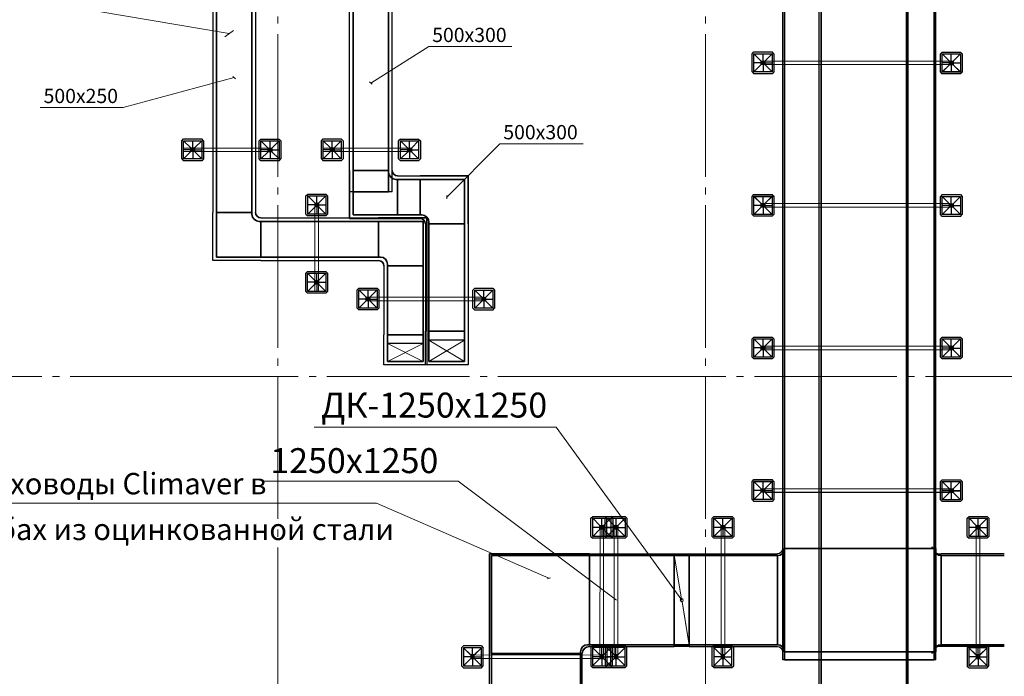
# Model space of a CAD drawing. Units: millimetres. Extents: x 2105 to 122105, y 919 to 60322.
# Drawn here: x 44670 to 58489, y 19427 to 28638 of the extents above; entities that cross this region are included whole.
import ezdxf

# ---------------------------------------------------------------- set-up
doc = ezdxf.new("R2010")
doc.units = ezdxf.units.MM
for name, pattern in [('GOST2.303 5', [24, 20, -1.5, 1, -1.5]), ('HIDDEN', [0.375, 0.25, -0.125]), ('MiddleRoom', [1100000.0, 100000, 1000000.0])]:
    doc.linetypes.add(name, pattern=pattern)
for name, color, linetype in [('DUCT-В1', 7, 'Continuous'), ('DUCT-В1-COMPONENT-', 7, 'Continuous'), ('DUCT-В1-TEXT', 7, 'Continuous'), ('DUCT-П1', 7, 'Continuous'), ('DUCT-П1-TEXT', 7, 'Continuous'), ('TEXTS-', 7, 'Continuous')]:
    doc.layers.add(name, color=color, linetype=linetype)
for name, color, linetype, lineweight in [('Оси', 151, 'Continuous', 0), ('П1', 1, 'Continuous', 30), ('строительная часть', 252, 'Continuous', 15)]:
    doc.layers.add(name, color=color, linetype=linetype, lineweight=lineweight)
doc.styles.get("Standard").update_dxf_attribs({"font": 'arial.ttf'})
doc.linetypes.add('MC_XCONT', pattern='A,8,[130,ltypeshp.shx,S=1.5,R=45,X=0,Y=0],0,[130,ltypeshp.shx,S=1.5,R=135,X=0,Y=0],2', length=10)
doc.linetypes.add('MC_XDASH', pattern='A,4,[130,ltypeshp.shx,S=1.5,R=45,X=0,Y=0],0,[130,ltypeshp.shx,S=1.5,R=135,X=0,Y=0],4,-3,4,[130,ltypeshp.shx,S=1.5,R=45,X=0,Y=0],0,[130,ltypeshp.shx,S=1.5,R=135,X=0,Y=0],4,-3', length=22)

# ---------------------------------------------------------------- blocks, each defined once
blk = doc.blocks.new('1')
at = {"layer": 'П1', "lineweight": 30}
h = blk.add_hatch(color=7, dxfattribs=at)
h.dxf.hatch_style = 1
h.paths.add_polyline_path([(-186143, -165341), (-186143, -165391), (-186093, -165391), (-186093, -165341)])
at = {"layer": 'П1', "color": 7, "lineweight": 30}
for p, q in [((-186245, -165214), (-186270, -165239)), ((-186143, -165341), (-186245, -165239)), ((-186118, -165341), (-186118, -165239)), ((-186093, -165341), (-185990, -165239)), ((-185990, -165214), (-185965, -165239)), ((-186143, -165366), (-186245, -165366)), ((-186143, -165391), (-186245, -165494)), ((-186118, -165391), (-186118, -165494)), ((-186093, -165366), (-185990, -165366)), ((-186093, -165391), (-185990, -165494)), ((-186245, -165519), (-186270, -165494)), ((-185990, -165519), (-185965, -165494))]:
    blk.add_line(p, q, dxfattribs=at)
for points in [[(-186270, -165494), (-186270, -165239)], [(-186245, -165214), (-185990, -165214)], [(-185965, -165239), (-185965, -165494)], [(-186143, -165341), (-186093, -165341), (-186093, -165391), (-186143, -165391), (-186143, -165341)], [(-185990, -165519), (-186245, -165519)]]:
    blk.add_lwpolyline(points, dxfattribs=at)
blk.add_lwpolyline([(-186245, -165239), (-185990, -165239), (-185990, -165494), (-186245, -165494)], close=True, dxfattribs=at)
blk = doc.blocks.new('*U2458')
at = {"layer": 'TEXTS-', "color": 7, "linetype": 'Continuous', "lineweight": 18}
for p, q in [((1234483, 442327, -6260), (1228108, 442327, -6260)), ((1236901, 441273, -6260), (1234483, 442327, -6260)), ((1236878, 441264, -6260), (1236924, 441282, -6260))]:
    blk.add_line(p, q, dxfattribs=at)
at = {"layer": 'TEXTS-', "color": 7, "linetype": 'Continuous', "lineweight": 25}
for s, p in [('воздуховоды Climaver в', (1228198, 442451, -6260)), ('коробах из оцинкованной стали', (1228198, 441810, -6260))]:
    blk.add_text(s, height=300, dxfattribs=at).set_placement(p)
blk = doc.blocks.new('*U2463')
at = {"layer": 'TEXTS-', "color": 7, "linetype": 'Continuous', "lineweight": 18}
for p, q in [((1230227, 449285, 13751), (1224029, 449285, 13751)), ((1232414, 448915, 13751), (1230227, 449285, 13751)), ((1232353, 448871, 13751), (1232475, 448958, 13751))]:
    blk.add_line(p, q, dxfattribs=at)
at = {"layer": 'TEXTS-', "color": 7, "linetype": 'Continuous', "lineweight": 25}
blk.add_text('п/п изоляция RockWool Wired Mat 80 ', height=250, dxfattribs=at).set_placement((1224099, 449382, 13751))
blk = doc.blocks.new('*U2488')
at = {"layer": 'DUCT-В1-TEXT', "color": 7, "linetype": 'Continuous', "lineweight": 15}
for p, q in [((1235469, 446620, -5760), (1236216, 447367, -5760)), ((1236216, 447367, -5760), (1237382, 447367, -5760)), ((1235469, 446645, -5760), (1235469, 446595, -5760))]:
    blk.add_line(p, q, dxfattribs=at)
at = {"layer": 'DUCT-В1-TEXT', "color": 7, "linetype": 'Continuous', "lineweight": 25}
blk.add_text('500x300', height=200, dxfattribs=at).set_placement((1236263, 447432, -5760))
blk = doc.blocks.new('*U2489')
at = {"layer": 'DUCT-В1-TEXT', "color": 7, "linetype": 'Continuous', "lineweight": 15}
for p, q in [((1234404, 448220, -4760), (1235218, 448732, -4760)), ((1235218, 448732, -4760), (1236384, 448732, -4760)), ((1234386, 448238, -4760), (1234422, 448203, -4760))]:
    blk.add_line(p, q, dxfattribs=at)
at = {"layer": 'DUCT-В1-TEXT', "color": 7, "linetype": 'Continuous', "lineweight": 25}
blk.add_text('500x300', height=200, dxfattribs=at).set_placement((1235265, 448796, -4760))
blk = doc.blocks.new('*U2490')
at = {"layer": 'DUCT-П1-TEXT', "color": 7, "linetype": 'Continuous', "lineweight": 15}
for p, q in [((1232486, 448297, -5760), (1230930, 447876, -5760)), ((1232504, 448280, -5760), (1232469, 448315, -5760)), ((1230930, 447876, -5760), (1229765, 447876, -5760))]:
    blk.add_line(p, q, dxfattribs=at)
at = {"layer": 'DUCT-П1-TEXT', "color": 7, "linetype": 'Continuous', "lineweight": 25}
blk.add_text('500x250', height=200, dxfattribs=at).set_placement((1229811, 447940, -5760))
blk = doc.blocks.new('*U2492')
at = {"layer": 'DUCT-В1', "color": 7, "linetype": 'Continuous', "lineweight": -3}
blk.add_line((1234704, 446693, -4560), (1234104, 446693, -4560), dxfattribs=at)
blk.add_line((1234704, 446693, -4560), (1234104, 446693, -4560), dxfattribs=at)
at = {"layer": 'DUCT-В1', "color": 171, "linetype": 'Continuous', "lineweight": 35}
blk.add_line((1234654, 446693, -4610), (1234154, 446693, -4610), dxfattribs=at)
blk.add_line((1234654, 446693, -4610), (1234154, 446693, -4610), dxfattribs=at)
blk = doc.blocks.new('*U2493')
at = {"layer": 'DUCT-В1', "color": 7, "linetype": 'Continuous', "lineweight": -3}
for p, q in [((1234104, 446693, -4560), (1234104, 454421, -4560)), ((1234704, 446693, -4560), (1234704, 454421, -4560))]:
    blk.add_line(p, q, dxfattribs=at)
at = {"layer": 'DUCT-В1', "color": 171, "linetype": 'Continuous', "lineweight": 35}
for p, q in [((1234154, 446693, -4610), (1234154, 454421, -4610)), ((1234654, 446693, -4610), (1234654, 454421, -4610))]:
    blk.add_line(p, q, dxfattribs=at)
blk = doc.blocks.new('*U2496')
at = {"layer": 'DUCT-В1', "color": 7, "linetype": 'Continuous', "lineweight": -3}
for p, q in [((1234104, 446995, -5560), (1234104, 446320, -5560)), ((1234104, 446320, -5560), (1234104, 446995, -5560)), ((1234104, 446320, -5560), (1234779, 446320, -5560)), ((1234104, 446320, -5960), (1234104, 446320, -5560)), ((1234779, 446320, -5560), (1234104, 446320, -5560))]:
    blk.add_line(p, q, dxfattribs=at)
at = {"layer": 'DUCT-В1', "color": 171, "linetype": 'Continuous', "lineweight": 35}
for p, q in [((1234654, 446995, -5610), (1234154, 446995, -5610)), ((1234154, 446995, -5610), (1234154, 446370, -5610)), ((1234154, 446370, -5610), (1234154, 446995, -5610)), ((1234154, 446995, -5610), (1234154, 446995, -5910)), ((1234654, 446970, -5610), (1234654, 446995, -5610)), ((1234654, 446970, -5610), (1234654, 446995, -5610)), ((1234654, 446995, -5610), (1234654, 446995, -5910)), ((1234779, 446870, -5610), (1234754, 446870, -5610)), ((1234754, 446870, -5610), (1234779, 446870, -5610)), ((1234779, 446370, -5610), (1234779, 446870, -5610)), ((1234779, 446870, -5610), (1234779, 446870, -5910)), ((1234154, 446370, -5610), (1234779, 446370, -5610)), ((1234154, 446370, -5910), (1234154, 446370, -5610)), ((1234779, 446370, -5610), (1234154, 446370, -5610)), ((1234779, 446370, -5910), (1234779, 446370, -5610))]:
    blk.add_line(p, q, dxfattribs=at)
at = {"layer": 'DUCT-В1', "color": 171, "linetype": 'Continuous', "lineweight": 35, "extrusion": (0, 0, -1)}
blk.add_ellipse((1234754, 446970, -5610), major_axis=(0, -100), ratio=1, start_param=0, end_param=1.570796, dxfattribs=at)
at = {"layer": 'DUCT-В1', "color": 171, "linetype": 'Continuous', "lineweight": 35}
blk.add_ellipse((1234754, 446970, -5610), major_axis=(-100, 0), ratio=1, start_param=0, end_param=1.570796, dxfattribs=at)
at = {"layer": 'DUCT-В1', "color": 7, "linetype": 'Continuous', "lineweight": -3, "extrusion": (0, 0, -1)}
blk.add_ellipse((1234779, 446995, -5560), major_axis=(0, -75), ratio=1, start_param=0, end_param=1.570796, dxfattribs=at)
at = {"layer": 'DUCT-В1', "color": 7, "linetype": 'Continuous', "lineweight": -3}
blk.add_ellipse((1234779, 446995, -5560), major_axis=(-75, 0), ratio=1, start_param=0, end_param=1.570796, dxfattribs=at)
blk = doc.blocks.new('*U2497')
at = {"layer": 'DUCT-В1', "color": 7, "linetype": 'Continuous', "lineweight": -3}
for p, q in [((1234104, 446995, -5560), (1234104, 450974, -5560)), ((1234704, 446995, -5560), (1234704, 450974, -5560))]:
    blk.add_line(p, q, dxfattribs=at)
at = {"layer": 'DUCT-В1', "color": 171, "linetype": 'Continuous', "lineweight": 35}
for p, q in [((1234154, 446995, -5610), (1234154, 450974, -5610)), ((1234654, 446995, -5610), (1234654, 450974, -5610))]:
    blk.add_line(p, q, dxfattribs=at)
blk = doc.blocks.new('*U2502')
at = {"layer": 'DUCT-В1', "color": 7, "linetype": 'Continuous', "lineweight": -3}
for p, q in [((1234779, 446920, -5560), (1235094, 446920, -5560)), ((1234779, 446320, -5560), (1235094, 446320, -5560))]:
    blk.add_line(p, q, dxfattribs=at)
at = {"layer": 'DUCT-В1', "color": 171, "linetype": 'Continuous', "lineweight": 35}
for p, q in [((1234779, 446870, -5610), (1235094, 446870, -5610)), ((1234779, 446370, -5610), (1235094, 446370, -5610))]:
    blk.add_line(p, q, dxfattribs=at)
blk = doc.blocks.new('*U2503')
at = {"layer": 'DUCT-П1', "color": 7, "linetype": 'Continuous', "lineweight": -3}
for p, q in [((1232186, 451054, -5585), (1232186, 446405, -5585)), ((1232786, 451054, -5585), (1232786, 446405, -5585))]:
    blk.add_line(p, q, dxfattribs=at)
at = {"layer": 'DUCT-П1', "color": 1, "linetype": 'Continuous', "lineweight": 35}
for p, q in [((1232236, 451054, -5635), (1232236, 446405, -5635)), ((1232736, 451054, -5635), (1232736, 446405, -5635))]:
    blk.add_line(p, q, dxfattribs=at)
blk = doc.blocks.new('*U2504')
at = {"layer": 'DUCT-П1', "color": 7, "linetype": 'Continuous', "lineweight": -3}
for p, q in [((1232186, 445730, -5585), (1232186, 446405, -5585)), ((1232186, 445730, -5585), (1232186, 446405, -5585)), ((1232861, 445730, -5585), (1232186, 445730, -5585)), ((1232861, 445730, -5585), (1232186, 445730, -5585)), ((1232186, 445730, -5585), (1232186, 445730, -5935))]:
    blk.add_line(p, q, dxfattribs=at)
at = {"layer": 'DUCT-П1', "color": 1, "linetype": 'Continuous', "lineweight": 35}
for p, q in [((1232236, 445780, -5635), (1232236, 446405, -5635)), ((1232236, 446405, -5635), (1232736, 446405, -5635)), ((1232236, 445780, -5635), (1232236, 446405, -5635)), ((1232236, 446405, -5635), (1232236, 446405, -5885)), ((1232736, 446405, -5635), (1232736, 446380, -5635)), ((1232736, 446405, -5635), (1232736, 446380, -5635)), ((1232736, 446405, -5885), (1232736, 446405, -5635)), ((1232836, 446280, -5635), (1232861, 446280, -5635)), ((1232861, 446280, -5635), (1232836, 446280, -5635)), ((1232861, 446280, -5635), (1232861, 445780, -5635)), ((1232861, 446280, -5885), (1232861, 446280, -5635)), ((1232861, 445780, -5635), (1232236, 445780, -5635)), ((1232861, 445780, -5635), (1232236, 445780, -5635)), ((1232236, 445780, -5635), (1232236, 445780, -5885)), ((1232861, 445780, -5885), (1232861, 445780, -5635))]:
    blk.add_line(p, q, dxfattribs=at)
blk.add_ellipse((1232836, 446380, -5635), major_axis=(-100, 0), ratio=1, start_param=0, end_param=1.570796, dxfattribs=at)
at = {"layer": 'DUCT-П1', "color": 1, "linetype": 'Continuous', "lineweight": 35, "extrusion": (0, 0, -1)}
blk.add_ellipse((1232836, 446380, -5635), major_axis=(0, -100), ratio=1, start_param=0, end_param=1.570796, dxfattribs=at)
at = {"layer": 'DUCT-П1', "color": 7, "linetype": 'Continuous', "lineweight": -3}
blk.add_ellipse((1232861, 446405, -5585), major_axis=(-75, 0), ratio=1, start_param=0, end_param=1.570796, dxfattribs=at)
at = {"layer": 'DUCT-П1', "color": 7, "linetype": 'Continuous', "lineweight": -3, "extrusion": (0, 0, -1)}
blk.add_ellipse((1232861, 446405, -5585), major_axis=(0, -75), ratio=1, start_param=0, end_param=1.570796, dxfattribs=at)
blk = doc.blocks.new('*U2505')
at = {"layer": 'DUCT-П1', "color": 7, "linetype": 'Continuous', "lineweight": -3}
for p, q in [((1232861, 446330, -5585), (1234513, 446330, -5585)), ((1232861, 445730, -5585), (1234513, 445730, -5585))]:
    blk.add_line(p, q, dxfattribs=at)
at = {"layer": 'DUCT-П1', "color": 1, "linetype": 'Continuous', "lineweight": 35}
for p, q in [((1232861, 446280, -5635), (1234513, 446280, -5635)), ((1232861, 445780, -5635), (1234513, 445780, -5635))]:
    blk.add_line(p, q, dxfattribs=at)
blk = doc.blocks.new('*U2506')
at = {"layer": 'DUCT-В1', "color": 7, "linetype": 'Continuous', "lineweight": -3}
for p, q in [((1235769, 446920, -5560), (1235094, 446920, -5560)), ((1235094, 446920, -5560), (1235769, 446920, -5560)), ((1235769, 446245, -5560), (1235769, 446920, -5560)), ((1235769, 446920, -5960), (1235769, 446920, -5560)), ((1235769, 446920, -5560), (1235769, 446245, -5560))]:
    blk.add_line(p, q, dxfattribs=at)
at = {"layer": 'DUCT-В1', "color": 171, "linetype": 'Continuous', "lineweight": 35}
for p, q in [((1235719, 446870, -5610), (1235094, 446870, -5610)), ((1235094, 446870, -5610), (1235094, 446370, -5610)), ((1235094, 446870, -5910), (1235094, 446870, -5610)), ((1235094, 446870, -5610), (1235719, 446870, -5610)), ((1235719, 446245, -5610), (1235719, 446870, -5610)), ((1235719, 446870, -5910), (1235719, 446870, -5610)), ((1235719, 446870, -5610), (1235719, 446245, -5610)), ((1235094, 446370, -5610), (1235119, 446370, -5610)), ((1235119, 446370, -5610), (1235094, 446370, -5610)), ((1235094, 446370, -5610), (1235094, 446370, -5910)), ((1235219, 446270, -5610), (1235219, 446245, -5610)), ((1235219, 446270, -5610), (1235219, 446245, -5610)), ((1235219, 446245, -5610), (1235719, 446245, -5610)), ((1235219, 446245, -5610), (1235219, 446245, -5910)), ((1235719, 446245, -5610), (1235719, 446245, -5910))]:
    blk.add_line(p, q, dxfattribs=at)
at = {"layer": 'DUCT-В1', "color": 171, "linetype": 'Continuous', "lineweight": 35, "extrusion": (0, 0, -1)}
blk.add_ellipse((1235119, 446270, -5610), major_axis=(0, 100), ratio=1, start_param=0, end_param=1.570796, dxfattribs=at)
at = {"layer": 'DUCT-В1', "color": 171, "linetype": 'Continuous', "lineweight": 35}
blk.add_ellipse((1235119, 446270, -5610), major_axis=(100, 0), ratio=1, start_param=0, end_param=1.570796, dxfattribs=at)
at = {"layer": 'DUCT-В1', "color": 7, "linetype": 'Continuous', "lineweight": -3, "extrusion": (0, 0, -1)}
blk.add_ellipse((1235094, 446245, -5560), major_axis=(0, 75), ratio=1, start_param=0, end_param=1.570796, dxfattribs=at)
at = {"layer": 'DUCT-В1', "color": 7, "linetype": 'Continuous', "lineweight": -3}
blk.add_ellipse((1235094, 446245, -5560), major_axis=(75, 0), ratio=1, start_param=0, end_param=1.570796, dxfattribs=at)
blk = doc.blocks.new('*U2507')
at = {"layer": 'DUCT-В1', "color": 7, "linetype": 'Continuous', "lineweight": -3}
for p, q in [((1235169, 446245, -5560), (1235169, 444741, -5560)), ((1235769, 446245, -5560), (1235769, 444741, -5560))]:
    blk.add_line(p, q, dxfattribs=at)
at = {"layer": 'DUCT-В1', "color": 171, "linetype": 'Continuous', "lineweight": 35}
for p, q in [((1235219, 446245, -5610), (1235219, 444741, -5610)), ((1235719, 446245, -5610), (1235719, 444741, -5610))]:
    blk.add_line(p, q, dxfattribs=at)
blk = doc.blocks.new('*U2508')
at = {"layer": 'DUCT-В1', "color": 7, "linetype": 'Continuous', "lineweight": -3}
for p, q in [((1235169, 444266, -6035), (1235169, 444741, -5560)), ((1235769, 444741, -5560), (1235769, 444266, -6035)), ((1235769, 444266, -6035), (1235169, 444266, -6035))]:
    blk.add_line(p, q, dxfattribs=at)
at = {"layer": 'DUCT-В1', "color": 171, "linetype": 'Continuous', "lineweight": 35}
for p, q in [((1235219, 444316, -6035), (1235219, 444741, -5610)), ((1235219, 444741, -5610), (1235719, 444741, -5610)), ((1235719, 444741, -5610), (1235719, 444316, -6035)), ((1235719, 444316, -6035), (1235219, 444316, -6035))]:
    blk.add_line(p, q, dxfattribs=at)
at = {"layer": 'DUCT-В1', "color": 7, "linetype": 'HIDDEN', "lineweight": -3}
blk.add_line((1235719, 444616, -6035), (1235219, 444616, -6035), dxfattribs=at)
at = {"layer": 'DUCT-В1', "color": 7, "linetype": 'MiddleRoom', "lineweight": 18}
for p, q in [((1235719, 444616, -6035), (1235219, 444316, -6035)), ((1235719, 444316, -6035), (1235219, 444616, -6035))]:
    blk.add_line(p, q, dxfattribs=at)
blk = doc.blocks.new('*U2509')
at = {"layer": 'DUCT-В1', "color": 7, "linetype": 'MiddleRoom', "lineweight": 18}
blk.add_line((1235469, 444466, -6260), (1235469, 444466, -6035), dxfattribs=at)
blk = doc.blocks.new('*U2510')
at = {"layer": 'DUCT-В1', "color": 7, "linetype": 'Continuous', "lineweight": -3}
blk.add_line((1235469, 444466, -6260), (1235469, 444466, -6261), dxfattribs=at)
blk = doc.blocks.new('*U2511')
at = {"layer": 'DUCT-П1', "color": 7, "linetype": 'Continuous', "lineweight": -3}
for p, q in [((1235188, 446330, -5585), (1234513, 446330, -5585)), ((1234513, 446330, -5585), (1235188, 446330, -5585)), ((1235188, 445655, -5585), (1235188, 446330, -5585)), ((1235188, 446330, -5935), (1235188, 446330, -5585)), ((1235188, 446330, -5585), (1235188, 445655, -5585))]:
    blk.add_line(p, q, dxfattribs=at)
at = {"layer": 'DUCT-П1', "color": 1, "linetype": 'Continuous', "lineweight": 35}
for p, q in [((1235138, 446280, -5635), (1234513, 446280, -5635)), ((1234513, 446280, -5635), (1234513, 445780, -5635)), ((1234513, 446280, -5885), (1234513, 446280, -5635)), ((1234513, 446280, -5635), (1235138, 446280, -5635)), ((1235138, 445655, -5635), (1235138, 446280, -5635)), ((1235138, 446280, -5885), (1235138, 446280, -5635)), ((1235138, 446280, -5635), (1235138, 445655, -5635)), ((1234513, 445780, -5635), (1234538, 445780, -5635)), ((1234538, 445780, -5635), (1234513, 445780, -5635)), ((1234513, 445780, -5635), (1234513, 445780, -5885)), ((1234638, 445680, -5635), (1234638, 445655, -5635)), ((1234638, 445680, -5635), (1234638, 445655, -5635)), ((1234638, 445655, -5635), (1235138, 445655, -5635)), ((1234638, 445655, -5635), (1234638, 445655, -5885)), ((1235138, 445655, -5635), (1235138, 445655, -5885))]:
    blk.add_line(p, q, dxfattribs=at)
at = {"layer": 'DUCT-П1', "color": 7, "linetype": 'Continuous', "lineweight": -3, "extrusion": (0, 0, -1)}
blk.add_ellipse((1234513, 445655, -5585), major_axis=(0, 75), ratio=1, start_param=0, end_param=1.570796, dxfattribs=at)
at = {"layer": 'DUCT-П1', "color": 7, "linetype": 'Continuous', "lineweight": -3}
blk.add_ellipse((1234513, 445655, -5585), major_axis=(75, 0), ratio=1, start_param=0, end_param=1.570796, dxfattribs=at)
at = {"layer": 'DUCT-П1', "color": 1, "linetype": 'Continuous', "lineweight": 35, "extrusion": (0, 0, -1)}
blk.add_ellipse((1234538, 445680, -5635), major_axis=(0, 100), ratio=1, start_param=0, end_param=1.570796, dxfattribs=at)
at = {"layer": 'DUCT-П1', "color": 1, "linetype": 'Continuous', "lineweight": 35}
blk.add_ellipse((1234538, 445680, -5635), major_axis=(100, 0), ratio=1, start_param=0, end_param=1.570796, dxfattribs=at)
blk = doc.blocks.new('*U2512')
at = {"layer": 'DUCT-П1', "color": 7, "linetype": 'Continuous', "lineweight": -3}
for p, q in [((1234588, 445655, -5585), (1234588, 444691, -5585)), ((1235188, 445655, -5585), (1235188, 444691, -5585))]:
    blk.add_line(p, q, dxfattribs=at)
at = {"layer": 'DUCT-П1', "color": 1, "linetype": 'Continuous', "lineweight": 35}
for p, q in [((1234638, 445655, -5635), (1234638, 444691, -5635)), ((1235138, 445655, -5635), (1235138, 444691, -5635))]:
    blk.add_line(p, q, dxfattribs=at)
blk = doc.blocks.new('*U2513')
at = {"layer": 'DUCT-П1', "color": 7, "linetype": 'Continuous', "lineweight": -3}
for p, q in [((1234588, 444266, -6010), (1234588, 444691, -5585)), ((1235188, 444691, -5585), (1235188, 444266, -6010)), ((1235188, 444266, -6010), (1234588, 444266, -6010))]:
    blk.add_line(p, q, dxfattribs=at)
at = {"layer": 'DUCT-П1', "color": 1, "linetype": 'Continuous', "lineweight": 35}
for p, q in [((1234638, 444316, -6010), (1234638, 444691, -5635)), ((1234638, 444691, -5635), (1235138, 444691, -5635)), ((1235138, 444691, -5635), (1235138, 444316, -6010)), ((1235138, 444316, -6010), (1234638, 444316, -6010))]:
    blk.add_line(p, q, dxfattribs=at)
at = {"layer": 'DUCT-П1', "color": 7, "linetype": 'HIDDEN', "lineweight": -3}
blk.add_line((1235138, 444566, -6010), (1234638, 444566, -6010), dxfattribs=at)
at = {"layer": 'DUCT-П1', "color": 7, "linetype": 'MiddleRoom', "lineweight": 18}
for p, q in [((1235138, 444566, -6010), (1234638, 444316, -6010)), ((1235138, 444316, -6010), (1234638, 444566, -6010))]:
    blk.add_line(p, q, dxfattribs=at)
blk = doc.blocks.new('*U2514')
at = {"layer": 'DUCT-П1', "color": 7, "linetype": 'MiddleRoom', "lineweight": 18}
blk.add_line((1234888, 444441, -6260), (1234888, 444441, -6010), dxfattribs=at)
blk = doc.blocks.new('*U2515')
at = {"layer": 'DUCT-П1', "color": 7, "linetype": 'Continuous', "lineweight": -3}
blk.add_line((1234888, 444441, -6260), (1234888, 444441, -6261), dxfattribs=at)
blk = doc.blocks.new('*U2556')
at = {"layer": 'DUCT-В1-COMPONENT-', "color": 7, "linetype": 'MC_XCONT', "lineweight": -3}
for p, q in [((1238663, 440317, -4210), (1238663, 441617, -4210)), ((1238663, 441617, -4210), (1238873, 441617, -4210)), ((1238663, 441617, -5510), (1238663, 441617, -4210)), ((1238663, 441617, -4210), (1238663, 440317, -4210)), ((1238873, 441617, -4210), (1238873, 440317, -4210)), ((1238873, 441617, -5510), (1238873, 441617, -4210)), ((1238873, 441617, -4210), (1238873, 440317, -4210)), ((1238873, 440317, -4210), (1238663, 440317, -4210)), ((1238663, 440317, -4210), (1238663, 440317, -5510)), ((1238873, 440317, -4210), (1238873, 440317, -5510))]:
    blk.add_line(p, q, dxfattribs=at)
at = {"layer": 'DUCT-В1-COMPONENT-', "color": 6, "linetype": 'Continuous', "lineweight": 35}
for p, q in [((1238663, 440342, -4235), (1238663, 441592, -4235)), ((1238663, 441592, -4235), (1238873, 441592, -4235)), ((1238663, 441592, -5485), (1238663, 441592, -4235)), ((1238663, 441592, -4235), (1238663, 440342, -4235)), ((1238873, 441592, -4235), (1238873, 440342, -4235)), ((1238873, 441592, -5485), (1238873, 441592, -4235)), ((1238873, 441592, -4235), (1238873, 440342, -4235)), ((1238873, 440342, -4235), (1238663, 440342, -4235)), ((1238663, 440342, -4235), (1238663, 440342, -5485)), ((1238873, 440342, -4235), (1238873, 440342, -5485))]:
    blk.add_line(p, q, dxfattribs=at)
at = {"layer": 'DUCT-В1-COMPONENT-', "color": 7, "linetype": 'Continuous', "lineweight": 18}
for p, q in [((1238764, 440987, -4234), (1238666, 441571, -4234)), ((1238771, 440946, -4234), (1238869, 440362, -4234))]:
    blk.add_line(p, q, dxfattribs=at)
blk.add_circle((1238768, 440967, -4234), 21, dxfattribs=at)
blk = doc.blocks.new('*U2557')
at = {"layer": 'DUCT-В1', "color": 7, "linetype": 'MC_XCONT', "lineweight": -3}
for p, q in [((1237471, 441617, -4210), (1238663, 441617, -4210)), ((1237471, 440317, -4210), (1238663, 440317, -4210))]:
    blk.add_line(p, q, dxfattribs=at)
at = {"layer": 'DUCT-В1', "color": 171, "linetype": 'Continuous', "lineweight": 35}
for p, q in [((1237471, 441592, -4235), (1238663, 441592, -4235)), ((1237471, 440342, -4235), (1238663, 440342, -4235))]:
    blk.add_line(p, q, dxfattribs=at)
blk = doc.blocks.new('*U2576')
at = {"layer": 'DUCT-В1', "color": 7, "linetype": 'MC_XCONT', "lineweight": -3}
for p, q in [((1236071, 438274, -4210), (1236071, 440217, -4210)), ((1237371, 438274, -4210), (1237371, 440217, -4210))]:
    blk.add_line(p, q, dxfattribs=at)
at = {"layer": 'DUCT-В1', "color": 171, "linetype": 'Continuous', "lineweight": 35}
for p, q in [((1236096, 438274, -4235), (1236096, 440217, -4235)), ((1237346, 438274, -4235), (1237346, 440217, -4235))]:
    blk.add_line(p, q, dxfattribs=at)
blk = doc.blocks.new('*U2581')
at = {"layer": 'DUCT-В1', "color": 7, "linetype": 'MC_XCONT', "lineweight": -3}
for p, q in [((1243294, 441617, -4210), (1242409, 441617, -4210)), ((1243294, 440317, -4210), (1242409, 440317, -4210))]:
    blk.add_line(p, q, dxfattribs=at)
at = {"layer": 'DUCT-В1', "color": 171, "linetype": 'Continuous', "lineweight": 35}
for p, q in [((1243294, 441592, -4235), (1242409, 441592, -4235)), ((1243294, 440342, -4235), (1242409, 440342, -4235))]:
    blk.add_line(p, q, dxfattribs=at)
blk = doc.blocks.new('*U2582')
at = {"layer": 'DUCT-В1', "color": 7, "linetype": 'MC_XDASH', "lineweight": -3}
for p, q in [((1236071, 441617, -4210), (1236071, 440217, -4210)), ((1237471, 441617, -4210), (1236071, 441617, -4210)), ((1236071, 441617, -5510), (1236071, 441617, -4210)), ((1236071, 441617, -4210), (1237471, 441617, -4210)), ((1236071, 440217, -4210), (1236071, 441617, -4210))]:
    blk.add_line(p, q, dxfattribs=at)
at = {"layer": 'DUCT-В1', "color": 171, "linetype": 'Continuous', "lineweight": 35}
for p, q in [((1236096, 441592, -4235), (1236096, 440217, -4235)), ((1237471, 441592, -4235), (1236096, 441592, -4235)), ((1236096, 441592, -5485), (1236096, 441592, -4235)), ((1236096, 441592, -4235), (1237471, 441592, -4235)), ((1236096, 440217, -4235), (1236096, 441592, -4235)), ((1237471, 440342, -4235), (1237471, 441592, -4235)), ((1237471, 441592, -4235), (1237471, 441592, -5485)), ((1237446, 440342, -4235), (1237471, 440342, -4235)), ((1237446, 440342, -4235), (1237471, 440342, -4235)), ((1237471, 440342, -4235), (1237471, 440342, -5485)), ((1236096, 440217, -4235), (1237346, 440217, -4235)), ((1236096, 440217, -5485), (1236096, 440217, -4235)), ((1237346, 440217, -4235), (1237346, 440242, -4235)), ((1237346, 440242, -4235), (1237346, 440217, -4235)), ((1237346, 440217, -4235), (1237346, 440217, -5485))]:
    blk.add_line(p, q, dxfattribs=at)
at = {"layer": 'DUCT-В1', "color": 171, "linetype": 'Continuous', "lineweight": 35, "extrusion": (0, 0, -1)}
blk.add_ellipse((1237446, 440242, -4235), major_axis=(-100, 0), ratio=1, start_param=0, end_param=1.570796, dxfattribs=at)
at = {"layer": 'DUCT-В1', "color": 171, "linetype": 'Continuous', "lineweight": 35}
blk.add_ellipse((1237446, 440242, -4235), major_axis=(0, 100), ratio=1, start_param=0, end_param=1.570796, dxfattribs=at)
at = {"layer": 'DUCT-В1', "color": 7, "linetype": 'MC_XDASH', "lineweight": -3, "extrusion": (0, 0, -1)}
blk.add_ellipse((1237471, 440217, -4210), major_axis=(-100, 0), ratio=1, start_param=0, end_param=1.570796, dxfattribs=at)
at = {"layer": 'DUCT-В1', "color": 7, "linetype": 'MC_XDASH', "lineweight": -3}
blk.add_ellipse((1237471, 440217, -4210), major_axis=(0, 100), ratio=1, start_param=0, end_param=1.570796, dxfattribs=at)
blk = doc.blocks.new('*U2583')
at = {"layer": 'DUCT-В1', "color": 7, "linetype": 'MC_XCONT', "lineweight": -3}
for p, q in [((1238873, 441617, -4210), (1240109, 441617, -4210)), ((1238873, 440317, -4210), (1240109, 440317, -4210))]:
    blk.add_line(p, q, dxfattribs=at)
at = {"layer": 'DUCT-В1', "color": 171, "linetype": 'Continuous', "lineweight": 35}
for p, q in [((1238873, 441592, -4235), (1240109, 441592, -4235)), ((1238873, 440342, -4235), (1240109, 440342, -4235))]:
    blk.add_line(p, q, dxfattribs=at)
blk = doc.blocks.new('*U2584')
at = {"layer": 'DUCT-В1', "color": 7, "linetype": 'MC_XDASH', "lineweight": -3}
for p, q in [((1240184, 440242, -4035), (1240184, 441692, -4035)), ((1240184, 441692, -4035), (1240184, 440242, -4035)), ((1242284, 441692, -4210), (1242284, 441717, -4210)), ((1242334, 441692, -4035), (1242334, 440242, -4035)), ((1242334, 440242, -4035), (1242334, 441692, -4035)), ((1242384, 441617, -4210), (1242409, 441617, -4210)), ((1242409, 440317, -4210), (1242384, 440317, -4210)), ((1242284, 440217, -4210), (1242284, 440242, -4210))]:
    blk.add_line(p, q, dxfattribs=at)
at = {"layer": 'DUCT-В1', "color": 171, "linetype": 'Continuous', "lineweight": 35}
for p, q in [((1240209, 440242, -4060), (1240209, 441692, -4060)), ((1242309, 441692, -4060), (1240209, 441692, -4060)), ((1240209, 441692, -4060), (1240209, 440242, -4060)), ((1242309, 441692, -4060), (1242309, 440242, -4060)), ((1242309, 440242, -4060), (1242309, 441692, -4060)), ((1240109, 441592, -4235), (1240109, 440342, -4235)), ((1242409, 441592, -4235), (1242409, 440342, -4235)), ((1240209, 440242, -4060), (1242309, 440242, -4060))]:
    blk.add_line(p, q, dxfattribs=at)
at = {"layer": 'DUCT-В1', "color": 171, "linetype": 'Continuous', "lineweight": 35, "extrusion": (0, 0, -1)}
for centre, major_axis in [((1240109, 441692, -4235), (100, 0)), ((1240109, 440242, -4235), (0, 100))]:
    blk.add_ellipse(centre, major_axis=major_axis, ratio=1, start_param=0, end_param=1.570796, dxfattribs=at)
at = {"layer": 'DUCT-В1', "color": 7, "linetype": 'MC_XDASH', "lineweight": -3, "extrusion": (0, 0, -1)}
for centre, major_axis in [((1240109, 441692, -4210), (75, 0)), ((1240109, 440242, -4210), (0, 75))]:
    blk.add_ellipse(centre, major_axis=major_axis, ratio=1, start_param=0, end_param=1.570796, dxfattribs=at)
at = {"layer": 'DUCT-В1', "color": 7, "linetype": 'MC_XDASH', "lineweight": -3}
for centre, major_axis, end_param in [((1242384, 441717, -4210), (-100, 0), 0.252826), ((1242384, 441717, -4210), (-50.9, -86.1), 0.534051), ((1242384, 440217, -4210), (0, 100), 0.534051), ((1242384, 440217, -4210), (-96.8, 25), 0.252826)]:
    blk.add_ellipse(centre, major_axis=major_axis, ratio=1, start_param=0, end_param=end_param, dxfattribs=at)
at = {"layer": 'DUCT-В1', "color": 171, "linetype": 'Continuous', "lineweight": 35}
for centre, major_axis in [((1242409, 441692, -4235), (-100, 0)), ((1242409, 440242, -4235), (0, 100))]:
    blk.add_ellipse(centre, major_axis=major_axis, ratio=1, start_param=0, end_param=1.570796, dxfattribs=at)
blk = doc.blocks.new('*U2585')
at = {"layer": 'DUCT-В1', "color": 7, "linetype": 'MC_XCONT', "lineweight": -3}
for p, q in [((1240184, 440129, -4035), (1240184, 440242, -4035)), ((1242334, 440129, -4035), (1242334, 440242, -4035))]:
    blk.add_line(p, q, dxfattribs=at)
at = {"layer": 'DUCT-В1', "color": 171, "linetype": 'Continuous', "lineweight": 35}
for p, q in [((1240209, 440129, -4060), (1240209, 440242, -4060)), ((1242309, 440129, -4060), (1242309, 440242, -4060))]:
    blk.add_line(p, q, dxfattribs=at)
blk = doc.blocks.new('*U2596')
at = {"layer": 'DUCT-В1', "color": 7, "linetype": 'MC_XDASH', "lineweight": -3}
blk.add_line((1242334, 440129, -4035), (1240184, 440129, -4035), dxfattribs=at)
blk.add_line((1242334, 440129, -4035), (1240184, 440129, -4035), dxfattribs=at)
at = {"layer": 'DUCT-В1', "color": 171, "linetype": 'Continuous', "lineweight": 35}
blk.add_line((1242309, 440129, -4060), (1240209, 440129, -4060), dxfattribs=at)
blk.add_line((1242309, 440129, -4060), (1240209, 440129, -4060), dxfattribs=at)
blk = doc.blocks.new('*U2597')
at = {"layer": 'DUCT-В1', "color": 7, "linetype": 'MC_XCONT', "lineweight": -3}
for p, q in [((1240184, 441692, -4035), (1240184, 464551, -4035)), ((1242334, 441692, -4035), (1242334, 464551, -4035))]:
    blk.add_line(p, q, dxfattribs=at)
at = {"layer": 'DUCT-В1', "color": 171, "linetype": 'Continuous', "lineweight": 35}
for p, q in [((1240209, 441692, -4060), (1240209, 464551, -4060)), ((1242309, 441692, -4060), (1242309, 464551, -4060))]:
    blk.add_line(p, q, dxfattribs=at)
blk = doc.blocks.new('*U2600')
at = {"layer": 'DUCT-В1', "color": 7, "linetype": 'MC_XCONT', "lineweight": -3}
for p, q in [((1240697, 436285, -4910), (1240697, 477953, -4910)), ((1241947, 436285, -4910), (1241947, 477953, -4910))]:
    blk.add_line(p, q, dxfattribs=at)
at = {"layer": 'DUCT-В1', "color": 171, "linetype": 'Continuous', "lineweight": 35}
for p, q in [((1240722, 436285, -4935), (1240722, 477953, -4935)), ((1241922, 436285, -4935), (1241922, 477953, -4935))]:
    blk.add_line(p, q, dxfattribs=at)
blk = doc.blocks.new('*U2761')
at = {"layer": 'DUCT-В1-TEXT', "color": 7, "linetype": 'Continuous', "lineweight": 15}
for p, q in [((1237003, 443392, -2010), (1233607, 443392, -2010)), ((1238768, 440966, -2010), (1237003, 443392, -2010))]:
    blk.add_line(p, q, dxfattribs=at)
at = {"layer": 'DUCT-В1-TEXT', "color": 3, "linetype": 'Continuous', "lineweight": 25}
blk.add_text('ДК-1250x1250', height=350, dxfattribs=at).set_placement((1233706, 443528, -2010))
blk = doc.blocks.new('*U2763')
at = {"layer": 'DUCT-В1-COMPONENT-', "color": 6, "linetype": 'Continuous', "lineweight": 35}
for p, q in [((1238663, 440341, -1385), (1238663, 441591, -1385)), ((1238663, 441591, -1385), (1238873, 441591, -1385)), ((1238663, 441591, -2635), (1238663, 441591, -1385)), ((1238663, 441591, -1385), (1238663, 440341, -1385)), ((1238873, 441591, -1385), (1238873, 440341, -1385)), ((1238873, 441591, -2635), (1238873, 441591, -1385)), ((1238873, 441591, -1385), (1238873, 440341, -1385)), ((1238873, 440341, -1385), (1238663, 440341, -1385)), ((1238663, 440341, -1385), (1238663, 440341, -2635)), ((1238873, 440341, -1385), (1238873, 440341, -2635))]:
    blk.add_line(p, q, dxfattribs=at)
at = {"layer": 'DUCT-В1-COMPONENT-', "color": 7, "linetype": 'Continuous', "lineweight": 18}
for p, q in [((1238764, 440987, -1384), (1238666, 441570, -1384)), ((1238771, 440945, -1384), (1238869, 440362, -1384))]:
    blk.add_line(p, q, dxfattribs=at)
blk.add_circle((1238768, 440966, -1384), 21, dxfattribs=at)
blk = doc.blocks.new('*U2764')
at = {"layer": 'DUCT-В1', "color": 171, "linetype": 'Continuous', "lineweight": 35}
for p, q in [((1237471, 441591, -1385), (1238663, 441591, -1385)), ((1237471, 440341, -1385), (1238663, 440341, -1385))]:
    blk.add_line(p, q, dxfattribs=at)
blk = doc.blocks.new('*U2768')
at = {"layer": 'DUCT-В1-TEXT', "color": 7, "linetype": 'Continuous', "lineweight": 15}
for p, q in [((1235631, 442637, -2010), (1232912, 442637, -2010)), ((1237854, 440966, -2010), (1235631, 442637, -2010))]:
    blk.add_line(p, q, dxfattribs=at)
at = {"layer": 'DUCT-В1-TEXT', "color": 3, "linetype": 'Continuous', "lineweight": 25}
blk.add_text('1250x1250 ', height=350, dxfattribs=at).set_placement((1232993, 442749, -2010))
blk = doc.blocks.new('*U2773')
at = {"layer": 'DUCT-В1', "color": 171, "linetype": 'Continuous', "lineweight": 35}
for p, q in [((1236096, 438273, -1385), (1236096, 440216, -1385)), ((1237346, 438273, -1385), (1237346, 440216, -1385))]:
    blk.add_line(p, q, dxfattribs=at)
blk = doc.blocks.new('*U2778')
at = {"layer": 'DUCT-В1', "color": 171, "linetype": 'Continuous', "lineweight": 35}
for p, q in [((1243294, 441591, -1385), (1242409, 441591, -1385)), ((1243294, 440341, -1385), (1242409, 440341, -1385))]:
    blk.add_line(p, q, dxfattribs=at)
blk = doc.blocks.new('*U2779')
at = {"layer": 'DUCT-В1', "color": 171, "linetype": 'Continuous', "lineweight": 35}
for p, q in [((1236096, 441591, -1385), (1236096, 440216, -1385)), ((1237471, 441591, -1385), (1236096, 441591, -1385)), ((1236096, 441591, -2635), (1236096, 441591, -1385)), ((1236096, 441591, -1385), (1237471, 441591, -1385)), ((1236096, 440216, -1385), (1236096, 441591, -1385)), ((1237471, 440341, -1385), (1237471, 441591, -1385)), ((1237471, 441591, -1385), (1237471, 441591, -2635)), ((1237446, 440341, -1385), (1237471, 440341, -1385)), ((1237446, 440341, -1385), (1237471, 440341, -1385)), ((1237471, 440341, -1385), (1237471, 440341, -2635)), ((1236096, 440216, -1385), (1237346, 440216, -1385)), ((1236096, 440216, -2635), (1236096, 440216, -1385)), ((1237346, 440216, -1385), (1237346, 440241, -1385)), ((1237346, 440241, -1385), (1237346, 440216, -1385)), ((1237346, 440216, -1385), (1237346, 440216, -2635))]:
    blk.add_line(p, q, dxfattribs=at)
at = {"layer": 'DUCT-В1', "color": 171, "linetype": 'Continuous', "lineweight": 35, "extrusion": (0, 0, -1)}
blk.add_ellipse((1237446, 440241, -1385), major_axis=(-100, 0), ratio=1, start_param=0, end_param=1.570796, dxfattribs=at)
at = {"layer": 'DUCT-В1', "color": 171, "linetype": 'Continuous', "lineweight": 35}
blk.add_ellipse((1237446, 440241, -1385), major_axis=(0, 100), ratio=1, start_param=0, end_param=1.570796, dxfattribs=at)
blk = doc.blocks.new('*U2780')
at = {"layer": 'DUCT-В1', "color": 171, "linetype": 'Continuous', "lineweight": 35}
for p, q in [((1238873, 441591, -1385), (1240109, 441591, -1385)), ((1238873, 440341, -1385), (1240109, 440341, -1385))]:
    blk.add_line(p, q, dxfattribs=at)
blk = doc.blocks.new('*U2781')
at = {"layer": 'DUCT-В1', "color": 171, "linetype": 'Continuous', "lineweight": 35}
for p, q in [((1240209, 440241, -1210), (1240209, 441691, -1210)), ((1242309, 441691, -1210), (1240209, 441691, -1210)), ((1240209, 441691, -1210), (1240209, 440241, -1210)), ((1242309, 441691, -1210), (1242309, 440241, -1210)), ((1242309, 440241, -1210), (1242309, 441691, -1210)), ((1240109, 441591, -1385), (1240109, 440341, -1385)), ((1242409, 441591, -1385), (1242409, 440341, -1385)), ((1240209, 440241, -1210), (1242309, 440241, -1210))]:
    blk.add_line(p, q, dxfattribs=at)
at = {"layer": 'DUCT-В1', "color": 171, "linetype": 'Continuous', "lineweight": 35, "extrusion": (0, 0, -1)}
for centre, major_axis in [((1240109, 441691, -1385), (100, 0)), ((1240109, 440241, -1385), (0, 100))]:
    blk.add_ellipse(centre, major_axis=major_axis, ratio=1, start_param=0, end_param=1.570796, dxfattribs=at)
at = {"layer": 'DUCT-В1', "color": 171, "linetype": 'Continuous', "lineweight": 35}
for centre, major_axis in [((1242409, 441691, -1385), (-100, 0)), ((1242409, 440241, -1385), (0, 100))]:
    blk.add_ellipse(centre, major_axis=major_axis, ratio=1, start_param=0, end_param=1.570796, dxfattribs=at)
blk = doc.blocks.new('*U2782')
at = {"layer": 'DUCT-В1', "color": 171, "linetype": 'Continuous', "lineweight": 35}
for p, q in [((1240209, 440129, -1210), (1240209, 440241, -1210)), ((1242309, 440129, -1210), (1242309, 440241, -1210))]:
    blk.add_line(p, q, dxfattribs=at)
blk = doc.blocks.new('*U2783')
at = {"layer": 'DUCT-В1', "color": 171, "linetype": 'Continuous', "lineweight": 35}
blk.add_line((1242309, 440129, -1210), (1240209, 440129, -1210), dxfattribs=at)
blk = doc.blocks.new('*U2784')
at = {"layer": 'DUCT-В1', "color": 171, "linetype": 'Continuous', "lineweight": 35}
for p, q in [((1240209, 441691, -1210), (1240209, 464550, -1210)), ((1242309, 441691, -1210), (1242309, 464550, -1210))]:
    blk.add_line(p, q, dxfattribs=at)

msp = doc.modelspace()

# ---------------------------------------------------------------- linework, layer by layer
at = {"layer": 'Оси', "linetype": 'GOST2.303 5', "ltscale": 100}
for p, q in [((48294.583, 59634.269, -6260), (48294.583, 3753.81, -6260)), ((48294.583, 59633.75, -3410), (48294.583, 5633.75, -3410)), ((54294.583, 59634.269, -6260), (54294.583, 3753.81, -6260)), ((54294.583, 59633.75, -3410), (54294.583, 5633.75, -3410))]:
    msp.add_line(p, q, dxfattribs=at)
at = {"layer": 'Оси', "linetype": 'GOST2.303 5', "ltscale": 100, "elevation": -3410}
for points in [[(95380.583, 23633.75), (95380.583, 23633.75), (95380.583, 23633.75), (95380.583, 23633.75), (89380.583, 23633.75), (83380.583, 23633.75), (77380.583, 23633.75), (71380.583, 23633.75), (65380.583, 23633.75), (59380.583, 23633.75), (53380.583, 23633.75), (47380.583, 23633.75), (41380.583, 23633.75), (35380.583, 23633.75), (29380.583, 23633.75), (23380.583, 23633.75), (12461.488, 23633.75), (11904.425, 23633.75)], [(95380.583, 23633.75), (95380.583, 23633.75), (95380.583, 23633.75), (95380.583, 23633.75), (89380.583, 23633.75), (83380.583, 23633.75), (77380.583, 23633.75), (71380.583, 23633.75), (65380.583, 23633.75), (59380.583, 23633.75), (53380.583, 23633.75), (47380.583, 23633.75), (41380.583, 23633.75), (35380.583, 23633.75), (29380.583, 23633.75), (23380.583, 23633.75), (12461.488, 23633.75), (11904.425, 23633.75)], [(120294.583, 23633.75), (107380.583, 23633.75), (101380.583, 23633.75), (95380.583, 23633.75), (89380.583, 23633.75), (83380.583, 23633.75), (77380.583, 23633.75), (71380.583, 23633.75), (65380.583, 23633.75), (59380.583, 23633.75), (53380.583, 23633.75), (47380.583, 23633.75), (41380.583, 23633.75), (35380.583, 23633.75), (29380.583, 23633.75), (23380.583, 23633.75), (12461.488, 23633.75), (11961.488, 23633.75)]]:
    msp.add_lwpolyline(points, dxfattribs=at)
at = {"layer": 'строительная часть'}
for p, q in [((57717.769, 28057.799, -6260), (55128.014, 28057.799, -6260)), ((57717.769, 28057.28, -3410), (55128.014, 28057.28, -3410)), ((57717.769, 28007.799, -6260), (55128.014, 28007.799, -6260)), ((57717.769, 28007.28, -3410), (55128.014, 28007.28, -3410)), ((48182.86, 26837.593, -6260), (46970.769, 26837.593, -6260)), ((50141.145, 26837.593, -6260), (48929.054, 26837.593, -6260)), ((48182.86, 26787.593, -6260), (46970.769, 26787.593, -6260)), ((50141.145, 26787.593, -6260), (48929.054, 26787.593, -6260)), ((48813.64, 26037.806, -6260), (48813.64, 24825.716, -6260)), ((48863.64, 26037.806, -6260), (48863.64, 24825.716, -6260)), ((57717.769, 26057.799, -6260), (55128.014, 26057.799, -6260)), ((57717.769, 26057.28, -3410), (55128.014, 26057.28, -3410)), ((57717.769, 26007.799, -6260), (55128.014, 26007.799, -6260)), ((57717.769, 26007.28, -3410), (55128.014, 26007.28, -3410)), ((51183.058, 24743.711, -6260), (49558.934, 24743.711, -6260)), ((51183.058, 24693.711, -6260), (49558.934, 24693.711, -6260)), ((57717.769, 24057.799, -6260), (55128.014, 24057.799, -6260)), ((57717.769, 24057.28, -3410), (55128.014, 24057.28, -3410)), ((57717.769, 24007.799, -6260), (55128.014, 24007.799, -6260)), ((57717.769, 24007.28, -3410), (55128.014, 24007.28, -3410)), ((57717.769, 22057.799, -6260), (55128.014, 22057.799, -6260)), ((57717.769, 22057.28, -3410), (55128.014, 22057.28, -3410)), ((57717.769, 22007.799, -6260), (55128.014, 22007.799, -6260)), ((57717.769, 22007.28, -3410), (55128.014, 22007.28, -3410)), ((52813.277, 19726.713, -6260), (52814.603, 21490.87, -6260)), ((52813.277, 19726.194, -3410), (52814.603, 21490.35, -3410)), ((52864.603, 19728.039, -6260), (52864.603, 21490.87, -6260)), ((52864.603, 19727.52, -3410), (52864.603, 21490.35, -3410)), ((53013.277, 19726.713, -6260), (53014.603, 21490.87, -6260)), ((53013.277, 19726.194, -3410), (53014.603, 21490.35, -3410)), ((53064.603, 19728.039, -6260), (53064.603, 21490.87, -6260)), ((53064.603, 19727.52, -3410), (53064.603, 21490.35, -3410)), ((54513.277, 19726.713, -6260), (54514.603, 21490.87, -6260)), ((54513.277, 19726.194, -3410), (54514.603, 21490.35, -3410)), ((54564.603, 19728.039, -6260), (54564.603, 21490.87, -6260)), ((54564.603, 19727.52, -3410), (54564.603, 21490.35, -3410)), ((58094.124, 19726.713, -6260), (58095.45, 21490.87, -6260)), ((58094.124, 19726.194, -3410), (58095.45, 21490.35, -3410)), ((58145.45, 19728.039, -6260), (58145.45, 21490.87, -6260)), ((58145.45, 19727.52, -3410), (58145.45, 21490.35, -3410)), ((52813.277, 19726.713, -6260), (51049.12, 19725.387, -6260)), ((52813.277, 19726.194, -3410), (51049.12, 19724.868, -3410)), ((52811.951, 19675.387, -6260), (51049.12, 19675.387, -6260)), ((52811.951, 19674.868, -3410), (51049.12, 19674.868, -3410))]:
    msp.add_line(p, q, dxfattribs=at)

# ---------------------------------------------------------------- block references
at = {"layer": 'DUCT-В1', "color": 2, "lineweight": 30}
for name in ['*U2600', '*U2597', '*U2784', '*U2493', '*U2497', '*U2496', '*U2502', '*U2506', '*U2492', '*U2507', '*U2508', '*U2509', '*U2510', '*U2582', '*U2557', '*U2583', '*U2584', '*U2781', '*U2581', '*U2779', '*U2764', '*U2780', '*U2778', '*U2585', '*U2782', '*U2576', '*U2773', '*U2596', '*U2783']:
    msp.add_blockref(name, (-1184805.75, -420471.922), dxfattribs=at)
at = {"layer": 'DUCT-В1-COMPONENT-', "color": 2, "lineweight": 30}
for name in ['*U2556', '*U2763']:
    msp.add_blockref(name, (-1184805.75, -420471.922), dxfattribs=at)
at = {"layer": 'DUCT-В1-TEXT', "color": 2, "lineweight": 30}
for name in ['*U2489', '*U2488', '*U2761', '*U2768']:
    msp.add_blockref(name, (-1184805.75, -420471.922), dxfattribs=at)
at = {"layer": 'DUCT-П1', "color": 2, "lineweight": 30}
for name in ['*U2503', '*U2504', '*U2505', '*U2511', '*U2512', '*U2513', '*U2514', '*U2515']:
    msp.add_blockref(name, (-1184805.75, -420471.922), dxfattribs=at)
at = {"layer": 'DUCT-П1-TEXT', "color": 2, "lineweight": 30}
msp.add_blockref('*U2490', (-1184805.75, -420471.922), dxfattribs=at)
at = {"layer": 'TEXTS-', "color": 2, "lineweight": 30}
for name in ['*U2463', '*U2458']:
    msp.add_blockref(name, (-1184805.75, -420471.922), dxfattribs=at)
at = {"layer": 'П1', "color": 3, "lineweight": 30}
for p, rotation in [((220469.303, -158084.731, -6260), 270), ((220469.303, -158085.25, -3410), 270), ((-128373.436, -137334.816, -6260), 180), ((-128373.436, -137335.335, -3410), 180), ((212464.559, -159304.938, -6260), 270), ((-137934.67, -138555.023, -6260), 180), ((214422.844, -159304.938, -6260), 270), ((-135976.385, -138555.023, -6260), 180), ((214206.255, -160079.724, -6260), 270), ((220469.303, -160084.731, -6260), 270), ((220469.303, -160085.25, -3410), 270), ((-128373.436, -139334.816, -6260), 180), ((-128373.436, -139335.335, -3410), 180), ((214925.223, -161398.819, -6260), 270), ((-134934.472, -140648.904, -6260), 180), ((220469.303, -162084.731, -6260), 270), ((220469.303, -162085.25, -3410), 270), ((-128373.436, -141335.335, -3410), 180), ((220469.303, -164084.731, -6260), 270), ((220469.303, -164085.25, -3410), 270), ((-128373.436, -143334.816, -6260), 180), ((-128373.436, -143335.335, -3410), 180), ((-112526.687, 207633.4, -6260), 90), ((-112526.687, 207632.88, -3410), 90), ((-112326.687, 207633.4, -6260), 90), ((-112326.687, 207632.88, -3410), 90), ((-110826.687, 207633.4, -6260), 90), ((-110826.687, 207632.88, -3410), 90), ((-107245.839, 207633.4, -6260), 90), ((-107245.839, 207632.88, -3410), 90)]:
    msp.add_blockref('1', p, dxfattribs=dict(at, rotation=rotation))
msp.add_blockref('1', (234956.17, 190319.505, -6260), dxfattribs=at)
at = {"layer": 'П1', "color": 3, "lineweight": 30, "xscale": -1}
for p in [(-135093.41, 185066.676, -6260), (-135093.41, 185066.157, -3410), (-133279.253, 185068.002, -6260), (-133279.253, 185067.483, -3410), (-133079.253, 185068.002, -6260), (-133079.253, 185067.483, -3410), (-131579.253, 185068.002, -6260), (-131579.253, 185067.483, -3410), (-127998.406, 185066.676, -6260), (-127998.406, 185066.157, -3410)]:
    msp.add_blockref('1', p, dxfattribs=at)

doc.saveas('drawing.dxf')
